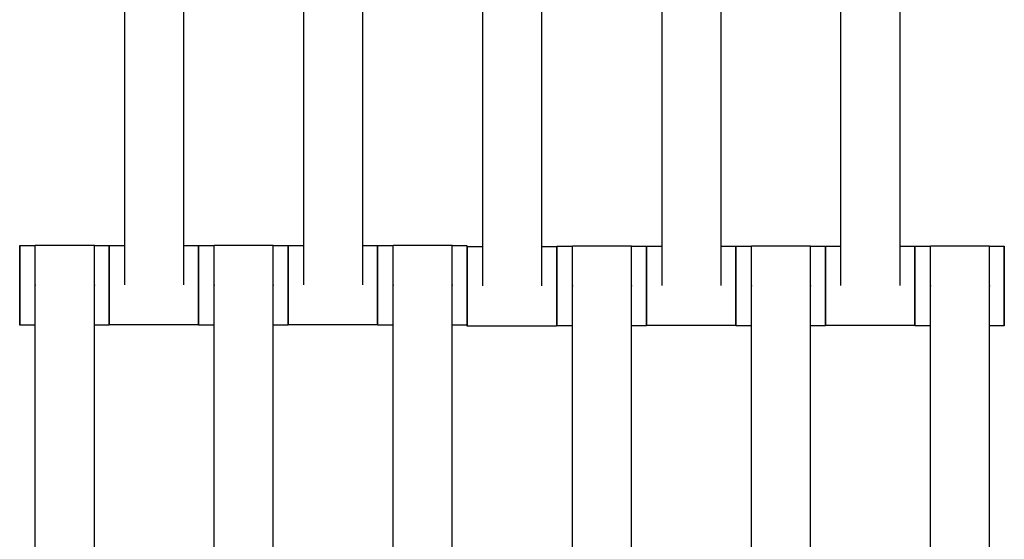
# Model space of a CAD drawing. Units: centimetres. Extents: x -362 to 151, y -97 to 562.
# Drawn here: x -161 to -136, y 336 to 349 of the extents above; entities that cross this region are included whole.
import ezdxf

# ---------------------------------------------------------------- set-up
doc = ezdxf.new("R2010")
doc.units = ezdxf.units.CM
doc.layers.add('Make2D$Adnotacja', color=7, linetype='Continuous', true_color=0x000000)
doc.layers.add('Make2D$Widoczne$Krzywe', color=7, linetype='Continuous', true_color=0x000000)
doc.styles.add('Arial Normalny', font='txt')
doc.dimstyles.new('TRAMPOL', dxfattribs={"dimscale": 1.1, "dimtxt": 7, "dimasz": 10, "dimexe": 5, "dimexo": 5, "dimgap": 1.1, "dimtad": 1, "dimtoh": 1, "dimdec": 0, "dimzin": 1, "dimdsep": 46, "dimtxsty": 'Arial Normalny', "dimcen": 5, "dimazin": 1, "dimtfac": 1, "dimtdec": 4, "dimtix": 1, "dimtofl": 0, "dimtmove": 1, "dimatfit": 3, "dimfxl": 10, "dimtolj": 1, "dimtzin": 1, "dimarcsym": 0})

# ---------------------------------------------------------------- blocks, each defined once
blk = doc.blocks.new('*D6')
at = {"layer": 'Defpoints', "color": 0}
for p in [(-84.342, 417.866), (-184.021, 337.621), (-84.342, 337.621)]:
    blk.add_point(p, dxfattribs=at)
at = {"layer": 'Make2D$Adnotacja', "color": 0, "lineweight": -2}
for p, q in [((-184.021, 343.121), (-184.021, 423.366)), ((-84.342, 343.121), (-84.342, 423.366)), ((-173.021, 417.866), (-95.342, 417.866))]:
    blk.add_line(p, q, dxfattribs=at)
at = {"layer": 'Make2D$Adnotacja', "color": 0}
for points in [[(-173.021, 419.699), (-173.021, 416.032), (-184.021, 417.866)], [(-95.342, 416.032), (-95.342, 419.699), (-84.342, 417.866)]]:
    blk.add_solid(points, dxfattribs=at)
at = {"layer": 'Make2D$Adnotacja', "color": 0, "insert": (-134.182, 423.007), "char_height": 7.7, "attachment_point": 5, "style": 'Arial Normalny'}
blk.add_mtext('\\A1;100', dxfattribs=at)

msp = doc.modelspace()

# ---------------------------------------------------------------- linework, layer by layer
at = {"layer": 'Make2D$Widoczne$Krzywe', "color": 6, "true_color": 0xff00ff}
msp.add_rational_spline([(91.456, 233.92), (91.456, 7.466), (-134.998, 7.462), (-361.451, 7.457), (-361.46, 233.911), (-361.46, 284.739), (-361.46, 335.567), (-361.46, 562.199), (-134.829, 562.199), (91.803, 562.199), (91.803, 335.567), (91.629, 284.358), (91.454, 233.149)], [1, 0.707113775691, 1, 0.707113775691, 1, 1, 1, 0.707106781187, 1, 0.707106781187, 1, 1, 1], degree=2, knots=[0, 0, 0, 355.715069, 355.715069, 711.430138, 711.430138, 813.086711, 813.086711, 1169.079142, 1169.079142, 1525.071574, 1525.071574, 1627.490913, 1627.490913, 1627.490913], dxfattribs=at)
at = {"layer": 'Make2D$Widoczne$Krzywe', "color": 12, "lineweight": -3, "true_color": 0xbf0000}
for points, weights in [([(-134.352, 410.48), (-209.334, 410.449), (-209.335, 335.467)], [1, 0.707258299557, 1]), ([(-134.852, 409.978), (-208.339, 409.454), (-208.833, 335.967)], [1, 0.711987185202, 1]), ([(-184.817, 335.967), (-184.326, 385.442), (-134.852, 385.962)], [1, 0.71429617861, 1]), ([(-184.32, 335.467), (-184.319, 385.434), (-134.352, 385.465)], [1, 0.707334093512, 1])]:
    msp.add_rational_spline(points, weights, degree=2, dxfattribs=at)
at = {"layer": 'Make2D$Widoczne$Krzywe', "color": 18, "lineweight": -3, "true_color": 0x000000}
for points in [[(-158.302, 342.365), (-158.302, 346.355), (-158.302, 350.344)], [(-156.817, 342.365), (-156.817, 346.355), (-156.817, 350.344)], [(-153.802, 342.365), (-153.802, 346.355), (-153.802, 350.344)], [(-152.317, 342.365), (-152.317, 346.355), (-152.317, 350.344)], [(-149.297, 342.338), (-149.297, 346.327), (-149.297, 350.316)], [(-147.812, 342.338), (-147.812, 346.327), (-147.812, 350.316)], [(-144.79, 342.348), (-144.79, 346.337), (-144.79, 350.326)], [(-143.305, 342.348), (-143.305, 346.337), (-143.305, 350.326)], [(-140.29, 342.348), (-140.29, 346.337), (-140.29, 350.326)], [(-138.805, 342.348), (-138.805, 346.337), (-138.805, 350.326)], [(-160.944, 343.352), (-160.748, 343.352), (-160.552, 343.352)], [(-160.552, 343.359), (-159.809, 343.359), (-159.067, 343.359)], [(-159.067, 343.352), (-158.881, 343.352), (-158.695, 343.352)], [(-158.694, 343.354), (-158.498, 343.354), (-158.302, 343.354)], [(-156.817, 343.354), (-156.631, 343.354), (-156.445, 343.354)], [(-156.444, 343.352), (-156.248, 343.352), (-156.052, 343.352)], [(-156.052, 343.359), (-155.309, 343.359), (-154.567, 343.359)], [(-154.567, 343.352), (-154.381, 343.352), (-154.195, 343.352)], [(-154.194, 343.354), (-153.998, 343.354), (-153.802, 343.354)], [(-152.317, 343.354), (-152.131, 343.354), (-151.945, 343.354)], [(-151.944, 343.352), (-151.748, 343.352), (-151.552, 343.352)], [(-151.552, 343.359), (-150.809, 343.359), (-150.067, 343.359)], [(-150.067, 343.352), (-149.881, 343.352), (-149.695, 343.352)], [(-149.689, 343.326), (-149.493, 343.326), (-149.297, 343.326)], [(-147.812, 343.326), (-147.626, 343.326), (-147.44, 343.326)], [(-147.432, 343.335), (-147.236, 343.335), (-147.04, 343.335)], [(-147.04, 343.341), (-146.297, 343.341), (-145.555, 343.341)], [(-145.555, 343.335), (-145.369, 343.335), (-145.183, 343.335)], [(-145.182, 343.336), (-144.986, 343.336), (-144.79, 343.336)], [(-143.305, 343.336), (-143.119, 343.336), (-142.933, 343.336)], [(-142.932, 343.335), (-142.735, 343.335), (-142.539, 343.335)], [(-142.54, 343.341), (-141.797, 343.341), (-141.055, 343.341)], [(-141.054, 343.335), (-140.868, 343.335), (-140.683, 343.335)], [(-140.682, 343.336), (-140.486, 343.336), (-140.29, 343.336)], [(-138.804, 343.336), (-138.618, 343.336), (-138.433, 343.336)], [(-138.432, 343.335), (-138.236, 343.335), (-138.04, 343.335)], [(-138.04, 343.341), (-137.297, 343.341), (-136.555, 343.341)], [(-136.555, 343.335), (-136.369, 343.335), (-136.183, 343.335)], [(-160.552, 334.37), (-160.552, 338.359), (-160.552, 342.348)], [(-159.067, 334.37), (-159.067, 338.359), (-159.067, 342.348)], [(-156.052, 334.37), (-156.052, 338.359), (-156.052, 342.348)], [(-154.567, 334.37), (-154.567, 338.359), (-154.567, 342.348)], [(-151.552, 334.37), (-151.552, 338.359), (-151.552, 342.348)], [(-150.067, 334.37), (-150.067, 338.359), (-150.067, 342.348)], [(-147.04, 334.352), (-147.04, 338.341), (-147.04, 342.331)], [(-145.555, 334.352), (-145.555, 338.341), (-145.555, 342.331)], [(-142.54, 334.352), (-142.54, 338.341), (-142.54, 342.331)], [(-141.055, 334.352), (-141.055, 338.341), (-141.055, 342.331)], [(-138.04, 334.352), (-138.04, 338.341), (-138.04, 342.331)], [(-136.555, 334.352), (-136.555, 338.341), (-136.555, 342.331)], [(-160.552, 341.353), (-160.748, 341.353), (-160.944, 341.353)], [(-158.695, 341.353), (-158.881, 341.353), (-159.067, 341.353)], [(-156.445, 341.355), (-157.569, 341.355), (-158.694, 341.355)], [(-156.052, 341.353), (-156.248, 341.353), (-156.444, 341.353)], [(-154.195, 341.353), (-154.381, 341.353), (-154.567, 341.353)], [(-151.945, 341.355), (-153.069, 341.355), (-154.194, 341.355)], [(-151.552, 341.353), (-151.748, 341.353), (-151.944, 341.353)], [(-149.695, 341.353), (-149.881, 341.353), (-150.067, 341.353)], [(-147.44, 341.327), (-148.564, 341.327), (-149.689, 341.327)], [(-147.04, 341.335), (-147.236, 341.335), (-147.432, 341.335)], [(-145.183, 341.335), (-145.369, 341.335), (-145.555, 341.335)], [(-142.933, 341.337), (-144.057, 341.337), (-145.182, 341.337)], [(-142.54, 341.335), (-142.736, 341.335), (-142.932, 341.335)], [(-140.683, 341.335), (-140.869, 341.335), (-141.055, 341.335)], [(-138.433, 341.337), (-139.557, 341.337), (-140.682, 341.337)], [(-138.04, 341.335), (-138.236, 341.335), (-138.432, 341.335)], [(-136.183, 341.335), (-136.369, 341.335), (-136.554, 341.335)]]:
    msp.add_open_spline(points, degree=2, dxfattribs=at)
for points, weights in [([(-160.944, 343.352), (-160.944, 343.352), (-160.944, 342.354)], [1, 0.707415903773, 0.99938240733]), ([(-158.695, 343.352), (-158.695, 343.352), (-158.695, 342.352)], [1, 0.707106781187, 1]), ([(-158.694, 343.354), (-158.694, 343.354), (-158.694, 342.354)], [1, 0.707106781187, 1]), ([(-156.445, 343.354), (-156.445, 343.354), (-156.445, 342.354)], [1, 0.707106781187, 1]), ([(-156.444, 343.352), (-156.444, 343.352), (-156.444, 342.352)], [1, 0.707106781187, 1]), ([(-154.195, 343.352), (-154.195, 343.352), (-154.195, 342.352)], [1, 0.707106781187, 1]), ([(-154.194, 343.354), (-154.194, 343.354), (-154.194, 342.354)], [1, 0.707106781187, 1]), ([(-151.945, 343.354), (-151.945, 343.354), (-151.945, 342.354)], [1, 0.707106781187, 1]), ([(-151.944, 343.352), (-151.944, 343.352), (-151.944, 342.352)], [1, 0.707106781187, 1]), ([(-149.695, 343.352), (-149.695, 343.352), (-149.695, 342.352)], [1, 0.707106781187, 1]), ([(-149.689, 343.326), (-149.689, 343.326), (-149.689, 342.327)], [1, 0.707106781187, 1]), ([(-147.44, 343.326), (-147.44, 343.326), (-147.44, 342.327)], [1, 0.707106781187, 1]), ([(-147.432, 343.335), (-147.432, 343.335), (-147.432, 342.335)], [1, 0.707106781187, 1]), ([(-145.183, 343.335), (-145.183, 343.335), (-145.183, 342.335)], [1, 0.707106781187, 1]), ([(-145.182, 343.336), (-145.182, 343.336), (-145.182, 342.337)], [1, 0.707106781187, 1]), ([(-142.933, 343.336), (-142.933, 343.336), (-142.933, 342.337)], [1, 0.707106781187, 1]), ([(-142.932, 343.335), (-142.932, 343.335), (-142.932, 342.336)], [1, 0.707415060344, 0.999384090632]), ([(-140.683, 343.335), (-140.683, 343.335), (-140.683, 342.335)], [1, 0.707106781187, 1]), ([(-140.682, 343.336), (-140.682, 343.336), (-140.682, 342.337)], [1, 0.707106781187, 1]), ([(-138.433, 343.336), (-138.433, 343.336), (-138.433, 342.337)], [1, 0.707106781187, 1]), ([(-138.432, 343.335), (-138.432, 343.335), (-138.432, 342.335)], [1, 0.707106781187, 1]), ([(-136.183, 343.335), (-136.183, 343.335), (-136.183, 342.335)], [1, 0.707106781187, 1]), ([(-160.944, 342.352), (-160.944, 341.353), (-160.944, 341.353)], [1, 0.707106781187, 1]), ([(-158.695, 342.352), (-158.695, 341.353), (-158.695, 341.353)], [1, 0.707106781187, 1]), ([(-158.694, 342.353), (-158.694, 341.355), (-158.694, 341.355)], [0.999617474028, 0.707298169233, 1]), ([(-156.445, 342.354), (-156.445, 341.355), (-156.445, 341.355)], [1, 0.707106781187, 1]), ([(-156.444, 342.352), (-156.444, 341.353), (-156.444, 341.353)], [1, 0.707106781187, 1]), ([(-154.195, 342.352), (-154.195, 341.353), (-154.195, 341.353)], [1, 0.707106781187, 1]), ([(-154.194, 342.354), (-154.194, 341.355), (-154.194, 341.355)], [1, 0.707106781187, 1]), ([(-151.945, 342.354), (-151.945, 341.355), (-151.945, 341.355)], [1, 0.707106781187, 1]), ([(-151.944, 342.352), (-151.944, 341.353), (-151.944, 341.353)], [1, 0.707106781187, 1]), ([(-149.695, 342.352), (-149.695, 341.353), (-149.695, 341.353)], [1, 0.707106781187, 1]), ([(-149.689, 342.327), (-149.689, 341.327), (-149.689, 341.327)], [1, 0.707106781187, 1]), ([(-147.44, 342.327), (-147.44, 341.327), (-147.44, 341.327)], [1, 0.707106781187, 1]), ([(-147.432, 342.335), (-147.432, 341.335), (-147.432, 341.335)], [1, 0.707106781187, 1]), ([(-145.183, 342.335), (-145.183, 341.335), (-145.183, 341.335)], [1, 0.707106781187, 1]), ([(-145.182, 342.336), (-145.182, 341.337), (-145.182, 341.337)], [0.999617486582, 0.707298162948, 1]), ([(-142.933, 342.337), (-142.933, 341.337), (-142.933, 341.337)], [1, 0.707106781187, 1]), ([(-142.932, 342.335), (-142.932, 341.335), (-142.932, 341.335)], [1, 0.707106781187, 1]), ([(-140.683, 342.335), (-140.683, 341.335), (-140.683, 341.335)], [1, 0.707106781187, 1]), ([(-140.682, 342.336), (-140.682, 341.337), (-140.682, 341.337)], [0.999617847751, 0.707297982127, 1]), ([(-138.433, 342.337), (-138.433, 341.337), (-138.433, 341.337)], [1, 0.707106781187, 1]), ([(-138.432, 342.335), (-138.432, 341.335), (-138.432, 341.335)], [1, 0.707106781187, 1]), ([(-136.183, 342.335), (-136.183, 341.335), (-136.183, 341.335)], [1, 0.707106781187, 1])]:
    msp.add_rational_spline(points, weights, degree=2, dxfattribs=at)
for points, weights, knots in [([(-160.944, 341.353), (-160.943, 341.353), (-160.943, 342.352), (-160.943, 343.352), (-160.944, 343.352)], [1, 0.707106781187, 1, 0.707106781187, 1], [-47.123897, -47.123897, -47.123897, -31.415931, -31.415931, -15.707966, -15.707966, -15.707966]), ([(-160.552, 342.348), (-160.552, 342.354), (-160.552, 342.359), (-160.552, 343.359), (-160.552, 343.359)], [0.99545943481, 0.997711841715, 1, 0.707106781187, 1], [-31.53865, -31.53865, -31.53865, -31.415935, -31.415935, -15.707968, -15.707968, -15.707968]), ([(-159.067, 342.348), (-159.067, 342.354), (-159.067, 342.359), (-159.067, 343.359), (-159.067, 343.359)], [0.99545943481, 0.997711841715, 1, 0.707106781187, 1], [-31.53865, -31.53865, -31.53865, -31.415935, -31.415935, -15.707968, -15.707968, -15.707968]), ([(-158.695, 341.353), (-158.694, 341.353), (-158.694, 342.352), (-158.694, 343.352), (-158.695, 343.352)], [1, 0.707106781187, 1, 0.707106781187, 1], [-47.123897, -47.123897, -47.123897, -31.415931, -31.415931, -15.707966, -15.707966, -15.707966]), ([(-158.694, 341.355), (-158.693, 341.355), (-158.693, 342.354), (-158.693, 343.354), (-158.694, 343.354)], [1, 0.707106781187, 1, 0.707106781187, 1], [-47.123897, -47.123897, -47.123897, -31.415931, -31.415931, -15.707966, -15.707966, -15.707966]), ([(-156.445, 341.355), (-156.444, 341.355), (-156.444, 342.354), (-156.444, 343.354), (-156.445, 343.354)], [1, 0.707106781187, 1, 0.707106781187, 1], [-47.123897, -47.123897, -47.123897, -31.415931, -31.415931, -15.707966, -15.707966, -15.707966]), ([(-156.444, 341.353), (-156.443, 341.353), (-156.443, 342.352), (-156.443, 343.352), (-156.444, 343.352)], [1, 0.707106781187, 1, 0.707106781187, 1], [-47.123897, -47.123897, -47.123897, -31.415931, -31.415931, -15.707966, -15.707966, -15.707966]), ([(-156.052, 342.348), (-156.052, 342.354), (-156.052, 342.359), (-156.052, 343.359), (-156.052, 343.359)], [0.99545943481, 0.997711841715, 1, 0.707106781187, 1], [-31.53865, -31.53865, -31.53865, -31.415935, -31.415935, -15.707968, -15.707968, -15.707968]), ([(-154.567, 342.348), (-154.567, 342.354), (-154.567, 342.359), (-154.567, 343.359), (-154.567, 343.359)], [0.99545943481, 0.997711841715, 1, 0.707106781187, 1], [-31.53865, -31.53865, -31.53865, -31.415935, -31.415935, -15.707968, -15.707968, -15.707968]), ([(-154.195, 341.353), (-154.194, 341.353), (-154.194, 342.352), (-154.194, 343.352), (-154.195, 343.352)], [1, 0.707106781187, 1, 0.707106781187, 1], [-47.123897, -47.123897, -47.123897, -31.415931, -31.415931, -15.707966, -15.707966, -15.707966]), ([(-154.194, 341.355), (-154.193, 341.355), (-154.193, 342.354), (-154.193, 343.354), (-154.194, 343.354)], [1, 0.707106781187, 1, 0.707106781187, 1], [-47.123897, -47.123897, -47.123897, -31.415931, -31.415931, -15.707966, -15.707966, -15.707966]), ([(-151.945, 341.355), (-151.944, 341.355), (-151.944, 342.354), (-151.944, 343.354), (-151.945, 343.354)], [1, 0.707106781187, 1, 0.707106781187, 1], [-47.123897, -47.123897, -47.123897, -31.415931, -31.415931, -15.707966, -15.707966, -15.707966]), ([(-151.944, 341.353), (-151.943, 341.353), (-151.943, 342.352), (-151.943, 343.352), (-151.944, 343.352)], [1, 0.707106781187, 1, 0.707106781187, 1], [-47.123897, -47.123897, -47.123897, -31.415931, -31.415931, -15.707966, -15.707966, -15.707966]), ([(-151.552, 342.348), (-151.552, 342.354), (-151.552, 342.359), (-151.552, 343.359), (-151.552, 343.359)], [0.99545943481, 0.997711841715, 1, 0.707106781187, 1], [-31.53865, -31.53865, -31.53865, -31.415935, -31.415935, -15.707968, -15.707968, -15.707968]), ([(-150.067, 342.348), (-150.067, 342.354), (-150.067, 342.359), (-150.067, 343.359), (-150.067, 343.359)], [0.99545943481, 0.997711841715, 1, 0.707106781187, 1], [-31.53865, -31.53865, -31.53865, -31.415935, -31.415935, -15.707968, -15.707968, -15.707968]), ([(-149.695, 341.353), (-149.694, 341.353), (-149.694, 342.352), (-149.694, 343.352), (-149.695, 343.352)], [1, 0.707106781187, 1, 0.707106781187, 1], [-47.123897, -47.123897, -47.123897, -31.415931, -31.415931, -15.707966, -15.707966, -15.707966]), ([(-149.689, 341.327), (-149.688, 341.327), (-149.688, 342.327), (-149.688, 343.326), (-149.689, 343.326)], [1, 0.707106781187, 1, 0.707106781187, 1], [-47.123897, -47.123897, -47.123897, -31.415931, -31.415931, -15.707966, -15.707966, -15.707966]), ([(-147.44, 341.327), (-147.439, 341.327), (-147.439, 342.327), (-147.439, 343.326), (-147.44, 343.326)], [1, 0.707106781187, 1, 0.707106781187, 1], [-47.123897, -47.123897, -47.123897, -31.415931, -31.415931, -15.707966, -15.707966, -15.707966]), ([(-147.432, 341.335), (-147.431, 341.335), (-147.431, 342.335), (-147.431, 343.335), (-147.432, 343.335)], [1, 0.707106781187, 1, 0.707106781187, 1], [-47.123897, -47.123897, -47.123897, -31.415931, -31.415931, -15.707966, -15.707966, -15.707966]), ([(-147.04, 342.331), (-147.04, 342.336), (-147.04, 342.342), (-147.04, 343.341), (-147.04, 343.341)], [0.99545943481, 0.997711841715, 1, 0.707106781187, 1], [-31.53865, -31.53865, -31.53865, -31.415935, -31.415935, -15.707968, -15.707968, -15.707968]), ([(-145.555, 342.331), (-145.555, 342.336), (-145.555, 342.342), (-145.555, 343.341), (-145.555, 343.341)], [0.99545943481, 0.997711841715, 1, 0.707106781187, 1], [-31.53865, -31.53865, -31.53865, -31.415935, -31.415935, -15.707968, -15.707968, -15.707968]), ([(-145.183, 341.335), (-145.182, 341.335), (-145.182, 342.335), (-145.182, 343.335), (-145.183, 343.335)], [1, 0.707106781187, 1, 0.707106781187, 1], [-47.123897, -47.123897, -47.123897, -31.415931, -31.415931, -15.707966, -15.707966, -15.707966]), ([(-145.182, 341.337), (-145.181, 341.337), (-145.181, 342.337), (-145.181, 343.336), (-145.182, 343.336)], [1, 0.707106781187, 1, 0.707106781187, 1], [-47.123897, -47.123897, -47.123897, -31.415931, -31.415931, -15.707966, -15.707966, -15.707966]), ([(-142.933, 341.337), (-142.932, 341.337), (-142.932, 342.337), (-142.932, 343.336), (-142.933, 343.336)], [1, 0.707106781187, 1, 0.707106781187, 1], [-47.123897, -47.123897, -47.123897, -31.415931, -31.415931, -15.707966, -15.707966, -15.707966]), ([(-142.932, 341.335), (-142.931, 341.335), (-142.931, 342.335), (-142.931, 343.335), (-142.932, 343.335)], [1, 0.707106781187, 1, 0.707106781187, 1], [-47.123897, -47.123897, -47.123897, -31.415931, -31.415931, -15.707966, -15.707966, -15.707966]), ([(-142.54, 342.331), (-142.54, 342.336), (-142.54, 342.342), (-142.54, 343.341), (-142.54, 343.341)], [0.99545943481, 0.997711841715, 1, 0.707106781187, 1], [-31.53865, -31.53865, -31.53865, -31.415935, -31.415935, -15.707968, -15.707968, -15.707968]), ([(-141.055, 342.331), (-141.055, 342.336), (-141.055, 342.342), (-141.055, 343.341), (-141.055, 343.341)], [0.99545943481, 0.997711841715, 1, 0.707106781187, 1], [-31.53865, -31.53865, -31.53865, -31.415935, -31.415935, -15.707968, -15.707968, -15.707968]), ([(-140.683, 341.335), (-140.682, 341.335), (-140.682, 342.335), (-140.682, 343.335), (-140.683, 343.335)], [1, 0.707106781187, 1, 0.707106781187, 1], [-47.123897, -47.123897, -47.123897, -31.415931, -31.415931, -15.707966, -15.707966, -15.707966]), ([(-140.682, 341.337), (-140.681, 341.337), (-140.681, 342.337), (-140.681, 343.336), (-140.682, 343.336)], [1, 0.707106781187, 1, 0.707106781187, 1], [-47.123897, -47.123897, -47.123897, -31.415931, -31.415931, -15.707966, -15.707966, -15.707966]), ([(-138.433, 341.337), (-138.432, 341.337), (-138.432, 342.337), (-138.432, 343.336), (-138.433, 343.336)], [1, 0.707106781187, 1, 0.707106781187, 1], [-47.123897, -47.123897, -47.123897, -31.415931, -31.415931, -15.707966, -15.707966, -15.707966]), ([(-138.432, 341.335), (-138.431, 341.335), (-138.431, 342.335), (-138.431, 343.335), (-138.432, 343.335)], [1, 0.707106781187, 1, 0.707106781187, 1], [-47.123897, -47.123897, -47.123897, -31.415931, -31.415931, -15.707966, -15.707966, -15.707966]), ([(-138.04, 342.331), (-138.04, 342.336), (-138.04, 342.342), (-138.04, 343.341), (-138.04, 343.341)], [0.99545943481, 0.997711841715, 1, 0.707106781187, 1], [-31.53865, -31.53865, -31.53865, -31.415935, -31.415935, -15.707968, -15.707968, -15.707968]), ([(-136.555, 342.331), (-136.555, 342.336), (-136.555, 342.342), (-136.555, 343.341), (-136.555, 343.341)], [0.99545943481, 0.997711841715, 1, 0.707106781187, 1], [-31.53865, -31.53865, -31.53865, -31.415935, -31.415935, -15.707968, -15.707968, -15.707968]), ([(-136.183, 341.335), (-136.182, 341.335), (-136.182, 342.335), (-136.182, 343.335), (-136.183, 343.335)], [1, 0.707106781187, 1, 0.707106781187, 1], [-47.123897, -47.123897, -47.123897, -31.415931, -31.415931, -15.707966, -15.707966, -15.707966])]:
    msp.add_rational_spline(points, weights, degree=2, knots=knots, dxfattribs=at)

# ---------------------------------------------------------------- dimensions: what is measured, and where the dimension line sits
at = {"layer": 'Make2D$Adnotacja'}
dim = msp.add_linear_dim(base=(-84.342, 417.866), p1=(-184.021, 337.621), p2=(-84.342, 337.621), dimstyle='TRAMPOL', override={"dimscale": 1.1, "dimtxt": 7, "dimasz": 10, "dimexe": 5, "dimexo": 5, "dimgap": 1.1, "dimtad": 1, "dimtih": 0, "dimtoh": 0, "dimdec": 0, "dimzin": 1, "dimtxsty": 'Arial Normalny', "dimsah": 0, "dimcen": 5, "dimadec": 2, "dimazin": 1, "dimtix": 0, "dimtmove": 0, "dimfxl": 10, "dimtzin": 1}, dxfattribs=at)
dim.commit()
dim.dimension.update_dxf_attribs({"geometry": '*D6', "text_midpoint": (-134.182, 423.007)})

doc.saveas('drawing.dxf')
